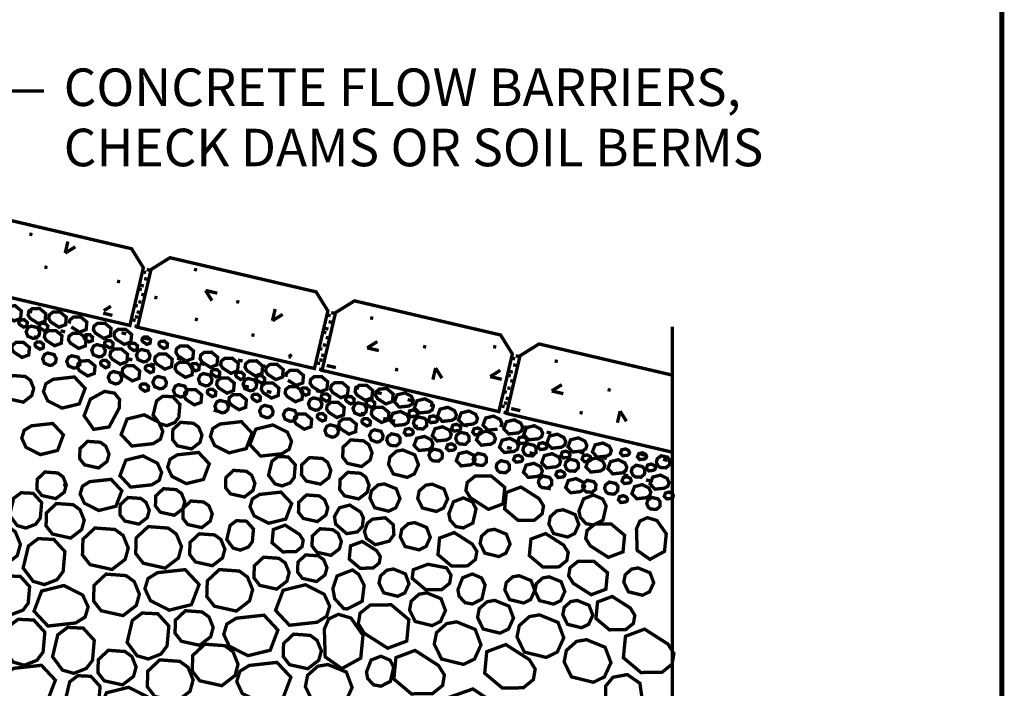
# Model space of a CAD drawing. Extents: x -202 to -100, y -4 to 84.
# Drawn here: x -129 to -100, y 33 to 53 of the extents above; entities that cross this region are included whole.
import ezdxf

# ---------------------------------------------------------------- set-up
doc = ezdxf.new("R2010")
doc.units = 0
doc.header["$MEASUREMENT"] = 0
doc.layers.get('0').update_dxf_attribs({"linetype": 'CONTINUOUS', "lineweight": 9})
doc.styles.get("Standard").update_dxf_attribs({"font": 'ARIAL.TTF', "height": 1.5})

msp = doc.modelspace()

# ---------------------------------------------------------------- linework, layer by layer
at = {"color": 3, "linetype": 'Continuous', "const_width": 0.15}
msp.add_lwpolyline([(-201.784, 84.166), (-201.784, 5.434), (-99.786, 5.434), (-99.786, 84.166)], close=True, dxfattribs=at)
at = {"color": 3, "linetype": 'Continuous', "const_width": 0.1}
for points in [[(-128.531, 50.703), (-130.935, 50.703), (-136.024, 33.946), (-135.339, 35.304)], [(-109.67, 43.635), (-109.67, 32.402), (-111.17, 31.652), (-108.17, 31.652), (-109.67, 30.902), (-109.67, 21.705)]]:
    msp.add_lwpolyline(points, dxfattribs=at)
at = {"color": 4, "linetype": 'Continuous', "const_width": 0.1}
for points in [[(-131.261, 44.912), (-125.955, 43.672), (-125.55, 45.403), (-125.904, 45.972), (-130.288, 46.996), (-130.857, 46.642)], [(-125.724, 43.618), (-120.417, 42.379), (-120.013, 44.109), (-120.367, 44.679), (-124.751, 45.703), (-125.32, 45.349)], [(-120.187, 42.325), (-114.88, 41.086), (-114.476, 42.816), (-114.829, 43.385), (-119.213, 44.409), (-119.782, 44.056)]]:
    msp.add_lwpolyline(points, close=True, dxfattribs=at)
at = {"const_width": 0.1}
for points in [[(-128.879, 46.392), (-128.971, 46.414)], [(-128.428, 45.405), (-128.52, 45.427)], [(-125.467, 45.256), (-125.559, 45.278)], [(-125.357, 45.328), (-125.45, 45.35)], [(-123.937, 45.334), (-124.03, 45.356)], [(-126.248, 44.978), (-126.34, 45)], [(-125.535, 44.855), (-125.627, 44.876)], [(-125.436, 45.058), (-125.528, 45.08)], [(-125.597, 44.745), (-125.689, 44.767)], [(-125.521, 44.583), (-125.613, 44.605)], [(-125.608, 44.367), (-125.7, 44.388)], [(-125.129, 44.497), (-125.221, 44.518)], [(-122.671, 44.37), (-122.763, 44.391)], [(-128.885, 44.077), (-129.025, 44.11)], [(-125.717, 44.253), (-125.809, 44.274)], [(-125.659, 44.059), (-125.751, 44.081)], [(-119.93, 43.963), (-120.022, 43.984)], [(-119.82, 44.035), (-119.912, 44.057)], [(-125.782, 43.82), (-125.874, 43.841)], [(-125.713, 43.917), (-125.805, 43.939)], [(-123.914, 43.841), (-124.006, 43.863)], [(-119.898, 43.765), (-119.991, 43.786)], [(-118.651, 43.881), (-118.743, 43.902)], [(-127.896, 43.478), (-128.036, 43.51)], [(-126.066, 43.419), (-126.206, 43.452)], [(-125.722, 43.636), (-125.814, 43.657)], [(-122.215, 43.371), (-122.307, 43.393)], [(-120.059, 43.452), (-120.151, 43.473)], [(-119.998, 43.561), (-120.09, 43.583)], [(-128.699, 43.297), (-128.839, 43.329)], [(-127.219, 43.32), (-127.359, 43.352)], [(-125.389, 43.261), (-125.529, 43.294)], [(-120.07, 43.073), (-120.163, 43.095)], [(-119.984, 43.29), (-120.076, 43.312)], [(-120.179, 42.96), (-120.272, 42.981)], [(-117.063, 43.021), (-117.155, 43.042)], [(-114.959, 43.019), (-115.051, 43.04)], [(-125.88, 42.638), (-126.02, 42.671)], [(-125.203, 42.48), (-125.343, 42.513)], [(-124.4, 42.661), (-124.54, 42.694)], [(-123.723, 42.503), (-123.863, 42.536)], [(-122.571, 42.603), (-122.71, 42.635)], [(-120.244, 42.527), (-120.337, 42.548)], [(-120.175, 42.624), (-120.268, 42.645)], [(-120.121, 42.766), (-120.214, 42.787)], [(-114.392, 42.669), (-114.484, 42.691)], [(-114.283, 42.742), (-114.375, 42.763)], [(-113.113, 42.587), (-113.206, 42.609)], [(-121.894, 42.444), (-122.033, 42.477)], [(-120.184, 42.342), (-120.277, 42.364)], [(-117.904, 42.335), (-117.996, 42.357)], [(-114.46, 42.268), (-114.552, 42.289)], [(-114.361, 42.471), (-114.453, 42.493)], [(-114.522, 42.159), (-114.614, 42.18)], [(-114.446, 41.997), (-114.538, 42.018)], [(-122.384, 41.822), (-122.524, 41.854)], [(-121.707, 41.664), (-121.847, 41.696)], [(-120.904, 41.845), (-121.044, 41.877)], [(-120.227, 41.687), (-120.367, 41.719)], [(-119.075, 41.786), (-119.215, 41.819)], [(-118.398, 41.628), (-118.538, 41.661)], [(-114.642, 41.666), (-114.734, 41.688)], [(-114.533, 41.78), (-114.625, 41.801)], [(-111.525, 41.728), (-111.618, 41.749)], [(-117.62, 41.446), (-117.481, 41.414)], [(-114.638, 41.33), (-114.73, 41.352)], [(-114.584, 41.472), (-114.676, 41.494)], [(-123.438, 41.13), (-123.333, 41.105)], [(-118.888, 41.005), (-119.028, 41.038)], [(-116.944, 41.288), (-116.804, 41.256)], [(-114.707, 41.233), (-114.799, 41.255)], [(-114.647, 41.049), (-114.739, 41.071)], [(-112.367, 41.042), (-112.459, 41.064)], [(-118.212, 40.847), (-118.351, 40.88)], [(-118.133, 40.829), (-117.993, 40.796)], [(-117.456, 40.671), (-117.317, 40.638)], [(-115.954, 40.689), (-115.814, 40.656)], [(-115.277, 40.53), (-115.137, 40.498)], [(-114.125, 40.63), (-113.985, 40.597)], [(-113.448, 40.472), (-113.308, 40.439)], [(-114.637, 40.012), (-114.498, 39.98)], [(-113.961, 39.854), (-113.821, 39.822)], [(-112.458, 39.872), (-112.318, 39.839)], [(-111.781, 39.714), (-111.642, 39.681)], [(-110.629, 39.813), (-110.489, 39.781)], [(-109.952, 39.655), (-109.812, 39.623)], [(-111.142, 39.196), (-111.002, 39.163)], [(-110.465, 39.038), (-110.325, 39.005)], [(-127.955, 38.9), (-127.839, 38.873)], [(-113.322, 38.767), (-113.427, 38.792)]]:
    msp.add_lwpolyline(points, dxfattribs=at)
at = {"color": 1, "linetype": 'Continuous', "const_width": 0.1}
for points in [[(-127.897, 45.841), (-127.815, 46.19)], [(-127.592, 46.03), (-127.897, 45.841)], [(-123.492, 44.414), (-123.683, 44.721)], [(-123.683, 44.721), (-123.331, 44.639)], [(-126.479, 43.973), (-126.755, 44.038)], [(-126.737, 44.114), (-126.524, 44.247)], [(-121.677, 43.812), (-121.594, 44.165)], [(-121.369, 44.003), (-121.677, 43.812)], [(-118.528, 43.188), (-118.833, 42.999)], [(-118.833, 42.999), (-118.484, 42.918)], [(-121.189, 42.737), (-121.094, 42.796)], [(-121.112, 42.72), (-121.189, 42.737)], [(-119.773, 42.407), (-120.049, 42.471)], [(-116.779, 42.395), (-116.861, 42.046)], [(-116.59, 42.09), (-116.779, 42.395)], [(-114.837, 42.326), (-115.141, 42.137)], [(-115.141, 42.137), (-114.792, 42.056)], [(-112.991, 41.895), (-113.295, 41.706)], [(-113.295, 41.706), (-112.946, 41.625)], [(-114.236, 41.114), (-114.512, 41.178)], [(-111.242, 41.101), (-111.323, 40.752)], [(-111.053, 40.797), (-111.242, 41.101)]]:
    msp.add_lwpolyline(points, dxfattribs=at)
at = {"color": 6, "linetype": 'Continuous', "const_width": 0.1}
for points in [[(-129.233, 43.88), (-129.212, 44.105), (-129.395, 44.26), (-129.615, 44.258), (-129.722, 44.172), (-129.74, 44.062), (-129.678, 43.963), (-129.433, 43.806)], [(-129.008, 43.982), (-128.946, 43.883), (-128.7, 43.726), (-128.501, 43.801), (-128.479, 44.026), (-128.663, 44.18), (-128.882, 44.178), (-128.989, 44.092)], [(-128.329, 43.776), (-128.084, 43.619), (-127.884, 43.694), (-127.863, 43.918), (-128.046, 44.073), (-128.266, 44.071), (-128.373, 43.985), (-128.391, 43.875)], [(-129.289, 43.744), (-129.259, 43.696), (-129.14, 43.62), (-129.044, 43.656), (-129.033, 43.765), (-129.122, 43.84), (-129.229, 43.839), (-129.28, 43.797)], [(-128.417, 43.658), (-128.506, 43.733), (-128.612, 43.732), (-128.664, 43.69), (-128.673, 43.637), (-128.643, 43.589), (-128.524, 43.513), (-128.428, 43.549)], [(-126.542, 43.358), (-126.52, 43.583), (-126.704, 43.738), (-126.924, 43.736), (-127.031, 43.65), (-127.049, 43.54), (-126.987, 43.441), (-126.742, 43.284)], [(-128.915, 43.652), (-128.725, 43.606), (-128.661, 43.475), (-128.68, 43.375), (-128.769, 43.296), (-128.856, 43.281), (-129.018, 43.347), (-129.069, 43.482), (-129.012, 43.606)], [(-128.214, 43.063), (-128.014, 43.138), (-127.992, 43.363), (-128.176, 43.517), (-128.396, 43.515), (-128.503, 43.429), (-128.521, 43.319), (-128.459, 43.22)], [(-127.453, 43.437), (-127.672, 43.434), (-127.779, 43.348), (-127.798, 43.238), (-127.736, 43.139), (-127.49, 42.982), (-127.291, 43.057), (-127.269, 43.282)], [(-127.164, 43.397), (-127.27, 43.396), (-127.322, 43.355), (-127.331, 43.302), (-127.301, 43.254), (-127.182, 43.178), (-127.085, 43.214), (-127.075, 43.323)], [(-125.925, 43.178), (-125.903, 43.402), (-126.087, 43.557), (-126.307, 43.555), (-126.413, 43.469), (-126.432, 43.359), (-126.37, 43.26), (-126.124, 43.103)], [(-129.372, 43.164), (-129.479, 43.078), (-129.497, 42.968), (-129.435, 42.869), (-129.19, 42.712), (-128.99, 42.787), (-128.968, 43.011), (-129.152, 43.166)], [(-128.636, 43.177), (-128.742, 43.176), (-128.794, 43.134), (-128.803, 43.081), (-128.773, 43.033), (-128.654, 42.957), (-128.557, 42.993), (-128.547, 43.102)], [(-126.711, 42.82), (-126.8, 42.742), (-126.888, 42.727), (-127.049, 42.792), (-127.1, 42.927), (-127.043, 43.051), (-126.947, 43.098), (-126.756, 43.051), (-126.692, 42.92)], [(-126.653, 43.216), (-126.704, 43.174), (-126.713, 43.121), (-126.683, 43.073), (-126.565, 42.997), (-126.468, 43.033), (-126.458, 43.142), (-126.546, 43.217)], [(-125.832, 42.917), (-125.735, 42.953), (-125.725, 43.062), (-125.814, 43.137), (-125.92, 43.136), (-125.972, 43.094), (-125.981, 43.041), (-125.951, 42.993)], [(-125.347, 43.14), (-125.336, 43.249), (-125.425, 43.324), (-125.532, 43.322), (-125.583, 43.281), (-125.592, 43.228), (-125.562, 43.18), (-125.443, 43.104)], [(-125.052, 43.056), (-124.934, 42.98), (-124.837, 43.016), (-124.826, 43.125), (-124.915, 43.2), (-125.022, 43.199), (-125.073, 43.157), (-125.082, 43.104)], [(-128.185, 42.567), (-128.274, 42.488), (-128.361, 42.473), (-128.523, 42.539), (-128.573, 42.673), (-128.517, 42.797), (-128.42, 42.844), (-128.23, 42.797), (-128.165, 42.667)], [(-126.552, 42.764), (-126.49, 42.665), (-126.245, 42.508), (-126.045, 42.583), (-126.023, 42.808), (-126.207, 42.963), (-126.427, 42.96), (-126.534, 42.874)], [(-125.416, 42.903), (-125.352, 42.772), (-125.372, 42.672), (-125.46, 42.594), (-125.548, 42.579), (-125.71, 42.644), (-125.76, 42.779), (-125.704, 42.903), (-125.607, 42.95)], [(-124.905, 42.36), (-124.705, 42.435), (-124.684, 42.66), (-124.868, 42.814), (-125.087, 42.812), (-125.194, 42.726), (-125.213, 42.616), (-125.151, 42.517)], [(-124.511, 42.761), (-124.266, 42.604), (-124.066, 42.679), (-124.044, 42.904), (-124.228, 43.058), (-124.448, 43.056), (-124.555, 42.97), (-124.573, 42.86)], [(-123.786, 42.573), (-123.54, 42.416), (-123.34, 42.491), (-123.319, 42.716), (-123.503, 42.87), (-123.722, 42.868), (-123.829, 42.782), (-123.847, 42.672)], [(-127.462, 42.486), (-127.55, 42.407), (-127.638, 42.392), (-127.799, 42.458), (-127.85, 42.593), (-127.793, 42.717), (-127.697, 42.763), (-127.506, 42.717), (-127.442, 42.586)], [(-127.51, 42.523), (-127.528, 42.413), (-127.467, 42.314), (-127.221, 42.157), (-127.021, 42.232), (-127, 42.457), (-127.184, 42.611), (-127.403, 42.609)], [(-126.804, 42.478), (-126.685, 42.402), (-126.589, 42.439), (-126.578, 42.547), (-126.667, 42.622), (-126.773, 42.621), (-126.825, 42.58), (-126.834, 42.526)], [(-124.089, 42.19), (-124.067, 42.414), (-124.251, 42.569), (-124.471, 42.567), (-124.577, 42.481), (-124.596, 42.371), (-124.534, 42.272), (-124.288, 42.115)], [(-124.129, 42.434), (-124.099, 42.386), (-123.98, 42.31), (-123.884, 42.346), (-123.873, 42.455), (-123.962, 42.53), (-124.068, 42.529), (-124.12, 42.487)], [(-122.723, 42.31), (-122.701, 42.535), (-122.885, 42.69), (-123.105, 42.687), (-123.212, 42.601), (-123.23, 42.491), (-123.168, 42.392), (-122.923, 42.235)], [(-122.19, 42.156), (-121.99, 42.231), (-121.969, 42.455), (-122.152, 42.61), (-122.372, 42.608), (-122.479, 42.522), (-122.497, 42.412), (-122.435, 42.313)], [(-121.819, 42.205), (-121.574, 42.048), (-121.374, 42.123), (-121.352, 42.348), (-121.536, 42.503), (-121.756, 42.5), (-121.863, 42.415), (-121.881, 42.304)], [(-126.548, 42.243), (-126.451, 42.29), (-126.261, 42.243), (-126.197, 42.112), (-126.216, 42.012), (-126.305, 41.933), (-126.392, 41.918), (-126.554, 41.984), (-126.605, 42.119)], [(-126.064, 42.461), (-126.17, 42.375), (-126.189, 42.265), (-126.127, 42.166), (-125.881, 42.009), (-125.682, 42.084), (-125.66, 42.309), (-125.844, 42.463)], [(-125.485, 42.431), (-125.494, 42.378), (-125.464, 42.33), (-125.345, 42.254), (-125.249, 42.291), (-125.238, 42.399), (-125.327, 42.474), (-125.434, 42.473)], [(-123.842, 42.183), (-123.745, 42.23), (-123.554, 42.183), (-123.49, 42.053), (-123.51, 41.953), (-123.598, 41.874), (-123.686, 41.859), (-123.848, 41.925), (-123.898, 42.059)], [(-123.345, 42.349), (-123.451, 42.348), (-123.503, 42.307), (-123.512, 42.253), (-123.482, 42.205), (-123.363, 42.129), (-123.266, 42.166), (-123.256, 42.274)], [(-122.63, 42.05), (-122.534, 42.086), (-122.523, 42.195), (-122.612, 42.27), (-122.718, 42.269), (-122.77, 42.227), (-122.779, 42.174), (-122.749, 42.126)], [(-129.097, 42.141), (-129.481, 42.169), (-129.712, 41.953), (-129.721, 41.652), (-129.576, 41.465), (-129.153, 41.371), (-128.899, 41.567), (-128.84, 41.784), (-128.939, 42.026)], [(-128.421, 41.411), (-128.548, 41.685), (-128.477, 41.921), (-128.258, 42.056), (-127.619, 42.126), (-127.297, 41.783), (-127.474, 41.318), (-127.989, 41.192)], [(-125.404, 41.733), (-125.394, 41.842), (-125.482, 41.917), (-125.589, 41.916), (-125.64, 41.874), (-125.649, 41.821), (-125.619, 41.773), (-125.501, 41.697)], [(-125.208, 42.095), (-125.112, 42.141), (-124.921, 42.094), (-124.857, 41.964), (-124.877, 41.864), (-124.965, 41.785), (-125.053, 41.77), (-125.214, 41.836), (-125.265, 41.97)], [(-123.043, 41.641), (-122.843, 41.716), (-122.822, 41.94), (-123.006, 42.095), (-123.225, 42.093), (-123.332, 42.007), (-123.351, 41.897), (-123.289, 41.798)], [(-122.508, 41.777), (-122.558, 41.911), (-122.502, 42.035), (-122.405, 42.082), (-122.214, 42.035), (-122.15, 41.905), (-122.17, 41.805), (-122.259, 41.726), (-122.346, 41.711)], [(-122.102, 42.161), (-122.154, 42.12), (-122.163, 42.066), (-122.133, 42.018), (-122.014, 41.943), (-121.917, 41.979), (-121.907, 42.087), (-121.996, 42.162)], [(-121.949, 41.65), (-121.703, 41.493), (-121.504, 41.568), (-121.482, 41.792), (-121.666, 41.947), (-121.886, 41.945), (-121.992, 41.859), (-122.011, 41.749)], [(-120.547, 41.941), (-120.485, 41.842), (-120.24, 41.685), (-120.04, 41.76), (-120.018, 41.985), (-120.202, 42.139), (-120.422, 42.137), (-120.529, 42.051)], [(-119.423, 41.579), (-119.401, 41.804), (-119.585, 41.959), (-119.805, 41.956), (-119.911, 41.87), (-119.93, 41.76), (-119.868, 41.661), (-119.622, 41.504)], [(-126.263, 41.451), (-126.275, 41.193), (-126.578, 40.627), (-127.042, 40.555), (-127.327, 40.964), (-127.14, 41.46), (-126.715, 41.693), (-126.417, 41.642)], [(-124.495, 41.896), (-124.304, 41.849), (-124.24, 41.719), (-124.26, 41.619), (-124.348, 41.54), (-124.436, 41.525), (-124.598, 41.591), (-124.648, 41.725), (-124.592, 41.849)], [(-124.308, 41.656), (-124.327, 41.546), (-124.265, 41.447), (-124.019, 41.29), (-123.82, 41.365), (-123.798, 41.589), (-123.982, 41.744), (-124.202, 41.742)], [(-123.602, 41.611), (-123.483, 41.535), (-123.387, 41.571), (-123.376, 41.68), (-123.465, 41.755), (-123.572, 41.754), (-123.623, 41.712), (-123.632, 41.659)], [(-121.17, 41.836), (-121.277, 41.75), (-121.296, 41.64), (-121.234, 41.541), (-120.988, 41.384), (-120.788, 41.459), (-120.767, 41.683), (-120.951, 41.838)], [(-120.583, 41.616), (-120.573, 41.724), (-120.662, 41.799), (-120.768, 41.798), (-120.82, 41.756), (-120.829, 41.703), (-120.799, 41.655), (-120.68, 41.579)], [(-120.202, 41.576), (-120.211, 41.522), (-120.181, 41.474), (-120.062, 41.398), (-119.966, 41.435), (-119.955, 41.543), (-120.044, 41.618), (-120.151, 41.617)], [(-118.668, 41.724), (-118.852, 41.879), (-119.072, 41.877), (-119.178, 41.791), (-119.197, 41.681), (-119.135, 41.582), (-118.89, 41.425), (-118.69, 41.5)], [(-118.581, 41.573), (-118.519, 41.474), (-118.273, 41.317), (-118.074, 41.392), (-118.052, 41.617), (-118.236, 41.772), (-118.456, 41.769), (-118.562, 41.684)], [(-117.481, 41.316), (-117.58, 41.255), (-117.87, 41.223), (-118.015, 41.379), (-117.935, 41.59), (-117.702, 41.647), (-117.506, 41.548), (-117.448, 41.423)], [(-124.848, 40.665), (-124.605, 40.76), (-124.487, 40.916), (-124.453, 41.3), (-124.666, 41.534), (-124.966, 41.549), (-125.155, 41.406), (-125.256, 40.985), (-125.064, 40.728)], [(-123.103, 41.066), (-123.191, 41.051), (-123.352, 41.117), (-123.403, 41.251), (-123.346, 41.375), (-123.25, 41.422), (-123.059, 41.375), (-122.995, 41.245), (-123.015, 41.145)], [(-122.987, 41.398), (-122.925, 41.299), (-122.68, 41.142), (-122.48, 41.216), (-122.458, 41.441), (-122.642, 41.596), (-122.862, 41.594), (-122.968, 41.508)], [(-122.037, 41.532), (-122.126, 41.607), (-122.232, 41.606), (-122.283, 41.564), (-122.292, 41.511), (-122.262, 41.463), (-122.144, 41.387), (-122.047, 41.423)], [(-120.254, 41.452), (-120.19, 41.322), (-120.209, 41.222), (-120.298, 41.143), (-120.386, 41.128), (-120.547, 41.194), (-120.598, 41.328), (-120.541, 41.452), (-120.445, 41.499)], [(-120.05, 41.166), (-119.988, 41.067), (-119.743, 40.91), (-119.543, 40.985), (-119.521, 41.21), (-119.705, 41.364), (-119.925, 41.362), (-120.032, 41.276)], [(-119.47, 41.496), (-119.479, 41.443), (-119.449, 41.395), (-119.33, 41.319), (-119.233, 41.355), (-119.223, 41.464), (-119.312, 41.539), (-119.418, 41.538)], [(-118.85, 41.174), (-118.87, 41.074), (-118.958, 40.995), (-119.046, 40.98), (-119.208, 41.046), (-119.258, 41.18), (-119.202, 41.304), (-119.105, 41.351), (-118.914, 41.304)], [(-118.695, 41.431), (-118.802, 41.43), (-118.853, 41.389), (-118.862, 41.335), (-118.832, 41.287), (-118.714, 41.212), (-118.617, 41.248), (-118.606, 41.356)], [(-117.335, 41.413), (-117.102, 41.47), (-116.906, 41.371), (-116.848, 41.247), (-116.881, 41.14), (-116.98, 41.078), (-117.27, 41.046), (-117.415, 41.202)], [(-122.007, 41.227), (-121.91, 41.274), (-121.719, 41.227), (-121.655, 41.097), (-121.675, 40.997), (-121.763, 40.918), (-121.851, 40.903), (-122.013, 40.969), (-122.063, 41.103)], [(-121.195, 41.165), (-121.004, 41.118), (-120.94, 40.988), (-120.959, 40.888), (-121.048, 40.809), (-121.136, 40.794), (-121.297, 40.86), (-121.348, 40.994), (-121.291, 41.118)], [(-118.649, 40.919), (-118.403, 40.762), (-118.203, 40.837), (-118.182, 41.061), (-118.366, 41.216), (-118.585, 41.214), (-118.692, 41.128), (-118.71, 41.018)], [(-117.71, 40.699), (-117.999, 40.668), (-118.145, 40.823), (-118.065, 41.034), (-117.832, 41.091), (-117.636, 40.992), (-117.578, 40.868), (-117.61, 40.761)], [(-117.441, 41.138), (-117.346, 41.09), (-117.318, 41.03), (-117.334, 40.978), (-117.382, 40.949), (-117.522, 40.933), (-117.592, 41.008), (-117.554, 41.111)], [(-116.723, 40.949), (-116.643, 41.16), (-116.41, 41.217), (-116.214, 41.118), (-116.156, 40.993), (-116.188, 40.887), (-116.288, 40.825), (-116.577, 40.793)], [(-115.555, 40.775), (-115.654, 40.714), (-115.944, 40.682), (-116.09, 40.837), (-116.01, 41.048), (-115.776, 41.106), (-115.58, 41.006), (-115.523, 40.882)], [(-129.072, 40.016), (-129.199, 40.29), (-129.128, 40.526), (-128.909, 40.661), (-128.27, 40.732), (-127.949, 40.389), (-128.125, 39.923), (-128.64, 39.797)], [(-125.525, 40.99), (-125.093, 40.771), (-124.966, 40.497), (-125.037, 40.262), (-125.256, 40.126), (-125.895, 40.056), (-126.216, 40.399), (-126.04, 40.864)], [(-124.049, 40.737), (-124.433, 40.765), (-124.664, 40.549), (-124.674, 40.248), (-124.528, 40.061), (-124.105, 39.968), (-123.851, 40.163), (-123.792, 40.38), (-123.891, 40.622)], [(-123.41, 40.07), (-123.537, 40.344), (-123.466, 40.58), (-123.247, 40.715), (-122.608, 40.786), (-122.287, 40.443), (-122.463, 39.977), (-122.978, 39.851)], [(-120.498, 40.858), (-120.681, 41.013), (-120.901, 41.011), (-121.008, 40.925), (-121.026, 40.815), (-120.964, 40.716), (-120.719, 40.559), (-120.519, 40.634)], [(-120.183, 40.804), (-120.086, 40.84), (-120.076, 40.949), (-120.165, 41.024), (-120.271, 41.023), (-120.323, 40.981), (-120.332, 40.928), (-120.302, 40.88)], [(-119.625, 40.568), (-119.379, 40.411), (-119.18, 40.485), (-119.158, 40.71), (-119.342, 40.865), (-119.562, 40.863), (-119.668, 40.777), (-119.687, 40.667)], [(-118.992, 40.78), (-118.962, 40.732), (-118.843, 40.656), (-118.747, 40.692), (-118.736, 40.801), (-118.825, 40.876), (-118.931, 40.875), (-118.983, 40.833)], [(-117.416, 40.839), (-117.443, 40.74), (-117.398, 40.631), (-117.326, 40.579), (-117.152, 40.566), (-117.048, 40.664), (-117.043, 40.8), (-117.109, 40.885), (-117.301, 40.928)], [(-116.718, 40.853), (-116.734, 40.802), (-116.782, 40.772), (-116.922, 40.756), (-116.992, 40.832), (-116.954, 40.934), (-116.841, 40.961), (-116.746, 40.913)], [(-114.297, 40.449), (-114.587, 40.417), (-114.733, 40.572), (-114.653, 40.783), (-114.419, 40.84), (-114.223, 40.741), (-114.166, 40.617), (-114.198, 40.51)], [(-122.353, 40.096), (-122.176, 40.561), (-121.662, 40.687), (-121.229, 40.469), (-121.103, 40.195), (-121.174, 39.959), (-121.393, 39.823), (-122.031, 39.753)], [(-120.052, 40.386), (-120.102, 40.52), (-120.046, 40.644), (-119.949, 40.691), (-119.759, 40.644), (-119.694, 40.514), (-119.714, 40.414), (-119.803, 40.335), (-119.89, 40.32)], [(-118.463, 40.187), (-118.551, 40.172), (-118.712, 40.238), (-118.763, 40.372), (-118.706, 40.496), (-118.61, 40.543), (-118.419, 40.496), (-118.355, 40.366), (-118.374, 40.266)], [(-117.463, 40.423), (-117.511, 40.393), (-117.652, 40.378), (-117.722, 40.453), (-117.683, 40.555), (-117.571, 40.583), (-117.476, 40.535), (-117.448, 40.474)], [(-116.344, 40.3), (-116.443, 40.239), (-116.733, 40.207), (-116.879, 40.362), (-116.798, 40.574), (-116.565, 40.631), (-116.369, 40.531), (-116.311, 40.407)], [(-116.026, 40.6), (-116.041, 40.548), (-116.09, 40.519), (-116.23, 40.503), (-116.3, 40.578), (-116.261, 40.681), (-116.149, 40.708), (-116.054, 40.66)], [(-116.034, 40.467), (-116.15, 40.378), (-116.176, 40.28), (-116.132, 40.17), (-116.06, 40.118), (-115.886, 40.105), (-115.781, 40.203), (-115.777, 40.34), (-115.842, 40.424)], [(-115.667, 40.467), (-115.628, 40.569), (-115.515, 40.597), (-115.42, 40.549), (-115.392, 40.489), (-115.408, 40.437), (-115.456, 40.407), (-115.596, 40.392)], [(-115.043, 40.405), (-114.985, 40.28), (-115.017, 40.174), (-115.117, 40.112), (-115.406, 40.08), (-115.552, 40.236), (-115.472, 40.447), (-115.239, 40.504)], [(-113.987, 40.24), (-114.133, 40.395), (-114.053, 40.606), (-113.819, 40.664), (-113.623, 40.564), (-113.566, 40.44), (-113.598, 40.333), (-113.697, 40.272)], [(-126.64, 39.593), (-126.581, 39.81), (-126.679, 40.052), (-126.838, 40.167), (-127.222, 40.195), (-127.452, 39.978), (-127.462, 39.678), (-127.317, 39.491), (-126.894, 39.397)], [(-118.744, 39.636), (-118.686, 39.853), (-118.784, 40.095), (-118.942, 40.21), (-119.326, 40.238), (-119.557, 40.021), (-119.567, 39.721), (-119.422, 39.534), (-118.999, 39.44)], [(-118.2, 40.126), (-118.128, 40.073), (-117.954, 40.061), (-117.85, 40.159), (-117.845, 40.295), (-117.911, 40.38), (-118.103, 40.422), (-118.218, 40.334), (-118.245, 40.235)], [(-116.99, 39.952), (-117.28, 39.92), (-117.426, 40.076), (-117.346, 40.287), (-117.112, 40.344), (-116.916, 40.245), (-116.859, 40.121), (-116.891, 40.014)], [(-114.427, 39.893), (-114.717, 39.861), (-114.863, 40.016), (-114.782, 40.228), (-114.549, 40.285), (-114.353, 40.185), (-114.296, 40.061), (-114.328, 39.954)], [(-114.063, 40.284), (-114.035, 40.224), (-114.051, 40.172), (-114.099, 40.142), (-114.239, 40.127), (-114.31, 40.202), (-114.271, 40.304), (-114.158, 40.332)], [(-113.639, 39.95), (-113.71, 40.025), (-113.671, 40.127), (-113.558, 40.155), (-113.463, 40.107), (-113.435, 40.047), (-113.451, 39.995), (-113.499, 39.965)], [(-113.441, 40.142), (-113.361, 40.353), (-113.127, 40.41), (-112.931, 40.311), (-112.874, 40.187), (-112.906, 40.08), (-113.005, 40.019), (-113.295, 39.987)], [(-112.371, 39.907), (-112.661, 39.875), (-112.807, 40.031), (-112.727, 40.242), (-112.493, 40.299), (-112.297, 40.2), (-112.24, 40.075), (-112.272, 39.969)], [(-111.638, 39.754), (-111.927, 39.722), (-112.073, 39.878), (-111.993, 40.089), (-111.76, 40.146), (-111.564, 40.047), (-111.506, 39.922), (-111.538, 39.815)], [(-124.261, 38.927), (-124.694, 39.146), (-124.82, 39.42), (-124.75, 39.656), (-124.53, 39.791), (-123.892, 39.861), (-123.57, 39.519), (-123.747, 39.053)], [(-118.192, 39.507), (-118.149, 39.727), (-117.953, 39.901), (-117.76, 39.934), (-117.404, 39.789), (-117.293, 39.492), (-117.417, 39.219), (-117.63, 39.116), (-118.051, 39.219)], [(-116.688, 39.6), (-116.583, 39.698), (-116.578, 39.834), (-116.644, 39.919), (-116.836, 39.962), (-116.951, 39.873), (-116.978, 39.775), (-116.933, 39.665), (-116.862, 39.613)], [(-116.385, 39.917), (-116.455, 39.992), (-116.417, 40.094), (-116.304, 40.122), (-116.209, 40.074), (-116.181, 40.014), (-116.197, 39.962), (-116.245, 39.932)], [(-116.079, 39.826), (-115.845, 39.883), (-115.649, 39.784), (-115.592, 39.66), (-115.624, 39.553), (-115.723, 39.492), (-116.013, 39.46), (-116.159, 39.615)], [(-113.87, 39.759), (-113.765, 39.857), (-113.761, 39.994), (-113.826, 40.078), (-114.018, 40.121), (-114.134, 40.032), (-114.16, 39.934), (-114.116, 39.824), (-114.044, 39.772)], [(-112.866, 39.902), (-112.771, 39.854), (-112.743, 39.794), (-112.759, 39.742), (-112.807, 39.712), (-112.947, 39.697), (-113.017, 39.772), (-112.979, 39.874)], [(-111.022, 39.779), (-111.162, 39.763), (-111.233, 39.839), (-111.194, 39.941), (-111.081, 39.968), (-110.986, 39.92), (-110.958, 39.86), (-110.974, 39.809)], [(-110.721, 39.724), (-110.682, 39.826), (-110.569, 39.854), (-110.474, 39.806), (-110.446, 39.745), (-110.462, 39.694), (-110.51, 39.664), (-110.65, 39.649)], [(-125.073, 39.029), (-125.292, 38.893), (-125.931, 38.823), (-126.252, 39.166), (-126.076, 39.631), (-125.561, 39.758), (-125.129, 39.539), (-125.002, 39.265)], [(-121.385, 38.858), (-121.142, 38.952), (-121.024, 39.109), (-120.99, 39.492), (-121.203, 39.727), (-121.503, 39.741), (-121.692, 39.599), (-121.793, 39.177), (-121.601, 38.92)], [(-119.924, 39.324), (-120.022, 39.566), (-120.18, 39.681), (-120.564, 39.709), (-120.795, 39.493), (-120.805, 39.192), (-120.66, 39.005), (-120.237, 38.912), (-119.982, 39.107)], [(-115.318, 39.792), (-115.51, 39.835), (-115.625, 39.746), (-115.652, 39.648), (-115.607, 39.538), (-115.535, 39.486), (-115.361, 39.473), (-115.256, 39.571), (-115.252, 39.708)], [(-114.563, 39.488), (-114.628, 39.573), (-114.82, 39.616), (-114.936, 39.527), (-114.962, 39.429), (-114.918, 39.319), (-114.846, 39.267), (-114.672, 39.254), (-114.567, 39.352)], [(-114.401, 39.748), (-114.288, 39.776), (-114.193, 39.728), (-114.165, 39.668), (-114.181, 39.616), (-114.229, 39.586), (-114.369, 39.571), (-114.439, 39.646)], [(-113.45, 39.4), (-113.596, 39.556), (-113.516, 39.767), (-113.282, 39.824), (-113.086, 39.725), (-113.029, 39.601), (-113.061, 39.494), (-113.16, 39.432)], [(-112.494, 39.533), (-112.56, 39.618), (-112.752, 39.66), (-112.867, 39.572), (-112.894, 39.473), (-112.849, 39.364), (-112.777, 39.311), (-112.603, 39.299), (-112.498, 39.397)], [(-112.125, 39.63), (-112.173, 39.601), (-112.313, 39.585), (-112.384, 39.661), (-112.345, 39.763), (-112.232, 39.79), (-112.137, 39.742), (-112.11, 39.682)], [(-112.269, 39.429), (-112.189, 39.64), (-111.956, 39.697), (-111.76, 39.598), (-111.702, 39.474), (-111.735, 39.367), (-111.834, 39.306), (-112.124, 39.274)], [(-111.462, 39.22), (-111.608, 39.376), (-111.528, 39.587), (-111.294, 39.644), (-111.098, 39.545), (-111.041, 39.421), (-111.073, 39.314), (-111.172, 39.252)], [(-110.012, 39.762), (-110.127, 39.673), (-110.154, 39.575), (-110.109, 39.465), (-110.037, 39.413), (-109.863, 39.4), (-109.759, 39.499), (-109.754, 39.635), (-109.82, 39.72)], [(-128.119, 39.247), (-128.503, 39.275), (-128.734, 39.058), (-128.744, 38.758), (-128.599, 38.571), (-128.176, 38.477), (-127.921, 38.673), (-127.863, 38.89), (-127.961, 39.132)], [(-122.515, 38.527), (-122.261, 38.723), (-122.202, 38.94), (-122.301, 39.182), (-122.459, 39.297), (-122.843, 39.325), (-123.074, 39.108), (-123.083, 38.808), (-122.938, 38.621)], [(-119.032, 39.238), (-119.416, 39.266), (-119.647, 39.049), (-119.657, 38.749), (-119.512, 38.562), (-119.089, 38.468), (-118.834, 38.664), (-118.776, 38.881), (-118.874, 39.123)], [(-113.608, 39.207), (-113.707, 39.146), (-113.997, 39.114), (-114.143, 39.269), (-114.063, 39.48), (-113.83, 39.537), (-113.633, 39.438), (-113.576, 39.314)], [(-112.962, 39.126), (-113.102, 39.11), (-113.173, 39.186), (-113.134, 39.288), (-113.021, 39.315), (-112.926, 39.267), (-112.898, 39.207), (-112.914, 39.156)], [(-110.764, 39.48), (-110.879, 39.392), (-110.906, 39.293), (-110.861, 39.184), (-110.789, 39.131), (-110.615, 39.119), (-110.51, 39.217), (-110.506, 39.353), (-110.572, 39.438)], [(-110.384, 39.309), (-110.455, 39.385), (-110.416, 39.487), (-110.303, 39.514), (-110.208, 39.466), (-110.181, 39.406), (-110.196, 39.354), (-110.244, 39.325)], [(-127.321, 38.341), (-127.448, 38.615), (-127.377, 38.85), (-127.158, 38.986), (-126.519, 39.056), (-126.197, 38.713), (-126.374, 38.248), (-126.889, 38.122)], [(-114.753, 38.321), (-114.705, 38.816), (-115.111, 39.157), (-115.595, 39.153), (-115.83, 38.963), (-115.871, 38.72), (-115.735, 38.502), (-115.193, 38.156)], [(-113.651, 38.858), (-113.579, 38.806), (-113.405, 38.793), (-113.3, 38.892), (-113.296, 39.028), (-113.362, 39.113), (-113.554, 39.155), (-113.669, 39.066), (-113.695, 38.968)], [(-112.309, 38.853), (-112.341, 38.746), (-112.441, 38.685), (-112.73, 38.653), (-112.876, 38.809), (-112.796, 39.02), (-112.563, 39.077), (-112.367, 38.978)], [(-112.035, 38.986), (-112.227, 39.028), (-112.342, 38.94), (-112.369, 38.841), (-112.324, 38.732), (-112.253, 38.679), (-112.078, 38.667), (-111.974, 38.765), (-111.969, 38.901)], [(-111.308, 38.848), (-111.374, 38.933), (-111.566, 38.975), (-111.681, 38.886), (-111.707, 38.788), (-111.663, 38.678), (-111.591, 38.626), (-111.417, 38.613), (-111.312, 38.712)], [(-110.91, 39.027), (-110.926, 38.976), (-110.974, 38.946), (-111.114, 38.93), (-111.185, 39.006), (-111.146, 39.108), (-111.033, 39.135), (-110.938, 39.087)], [(-109.806, 38.853), (-109.906, 38.792), (-110.195, 38.76), (-110.341, 38.915), (-110.261, 39.126), (-110.028, 39.184), (-109.832, 39.084), (-109.774, 38.96)], [(-124.365, 38.173), (-124.307, 38.39), (-124.405, 38.632), (-124.563, 38.747), (-124.947, 38.775), (-125.178, 38.559), (-125.188, 38.258), (-125.043, 38.071), (-124.62, 37.978)], [(-121.42, 38.673), (-121.098, 38.331), (-121.275, 37.865), (-121.79, 37.739), (-122.222, 37.958), (-122.349, 38.232), (-122.278, 38.468), (-122.059, 38.603)], [(-118.317, 38.919), (-117.96, 38.774), (-117.849, 38.477), (-117.973, 38.204), (-118.187, 38.101), (-118.607, 38.204), (-118.749, 38.492), (-118.705, 38.712), (-118.51, 38.886)], [(-117.273, 38.705), (-117.078, 38.878), (-116.885, 38.911), (-116.528, 38.766), (-116.417, 38.47), (-116.541, 38.197), (-116.754, 38.093), (-117.175, 38.197), (-117.316, 38.484)], [(-113.817, 37.83), (-113.582, 38.019), (-113.541, 38.262), (-113.677, 38.48), (-114.219, 38.826), (-114.659, 38.661), (-114.707, 38.166), (-114.301, 37.825)], [(-110.379, 38.798), (-110.321, 38.673), (-110.353, 38.566), (-110.453, 38.505), (-110.742, 38.473), (-110.888, 38.629), (-110.808, 38.84), (-110.575, 38.897)], [(-109.707, 38.485), (-109.847, 38.47), (-109.918, 38.545), (-109.879, 38.647), (-109.766, 38.675), (-109.672, 38.627), (-109.644, 38.567), (-109.659, 38.515)], [(-129.076, 37.595), (-128.784, 37.708), (-128.643, 37.896), (-128.602, 38.356), (-128.857, 38.637), (-129.217, 38.654), (-129.444, 38.484), (-129.565, 37.978), (-129.335, 37.669)], [(-125.431, 37.909), (-125.372, 38.126), (-125.471, 38.367), (-125.629, 38.483), (-126.013, 38.511), (-126.244, 38.294), (-126.254, 37.994), (-126.108, 37.807), (-125.685, 37.713)], [(-123.797, 37.607), (-123.543, 37.803), (-123.484, 38.02), (-123.582, 38.262), (-123.741, 38.377), (-124.125, 38.405), (-124.356, 38.188), (-124.365, 37.888), (-124.22, 37.701)], [(-120.75, 37.883), (-120.327, 37.789), (-120.072, 37.985), (-120.014, 38.202), (-120.112, 38.444), (-120.27, 38.559), (-120.655, 38.587), (-120.885, 38.37), (-120.895, 38.07)], [(-116.169, 37.639), (-116.345, 37.832), (-116.382, 38.024), (-116.242, 38.383), (-115.948, 38.499), (-115.672, 38.379), (-115.566, 38.168), (-115.662, 37.745), (-115.948, 37.599)], [(-112.264, 37.726), (-112.44, 37.919), (-112.476, 38.111), (-112.337, 38.47), (-112.043, 38.586), (-111.767, 38.466), (-111.66, 38.254), (-111.757, 37.832), (-112.043, 37.686)], [(-111.293, 38.437), (-111.254, 38.539), (-111.141, 38.567), (-111.046, 38.519), (-111.018, 38.459), (-111.034, 38.407), (-111.082, 38.377), (-111.222, 38.362)], [(-110.041, 38.387), (-110.107, 38.472), (-110.299, 38.514), (-110.414, 38.426), (-110.441, 38.327), (-110.396, 38.218), (-110.324, 38.166), (-110.15, 38.153), (-110.045, 38.251)], [(-127.401, 37.549), (-127.325, 37.831), (-127.453, 38.145), (-127.659, 38.295), (-128.158, 38.331), (-128.458, 38.05), (-128.47, 37.659), (-128.281, 37.416), (-127.732, 37.294)], [(-118.976, 37.641), (-118.948, 37.901), (-119.033, 38.077), (-119.358, 38.284), (-119.664, 38.203), (-119.815, 37.943), (-119.776, 37.71), (-119.448, 37.427), (-119.131, 37.478)], [(-112.948, 38.144), (-112.592, 37.999), (-112.481, 37.703), (-112.605, 37.43), (-112.818, 37.326), (-113.239, 37.43), (-113.38, 37.718), (-113.337, 37.938), (-113.141, 38.111)], [(-122.64, 36.933), (-122.396, 37.027), (-122.279, 37.184), (-122.245, 37.567), (-122.457, 37.801), (-122.758, 37.816), (-122.947, 37.674), (-123.047, 37.252), (-122.856, 36.995)], [(-118.916, 37.495), (-118.826, 37.741), (-118.672, 37.861), (-118.289, 37.903), (-118.051, 37.695), (-118.031, 37.395), (-118.169, 37.203), (-118.589, 37.094), (-118.85, 37.281)], [(-110.648, 37.804), (-110.751, 37.568), (-110.73, 36.925), (-110.346, 36.655), (-109.91, 36.896), (-109.857, 37.423), (-110.135, 37.82), (-110.424, 37.907)], [(-130.241, 37.708), (-130.601, 37.37), (-130.616, 36.901), (-130.39, 36.61), (-129.73, 36.463), (-129.333, 36.768), (-129.241, 37.107), (-129.395, 37.484), (-129.642, 37.664)], [(-126.491, 36.352), (-126.095, 36.657), (-126.003, 36.996), (-126.157, 37.373), (-126.404, 37.552), (-127.003, 37.596), (-127.363, 37.259), (-127.378, 36.79), (-127.151, 36.498)], [(-124.806, 37.594), (-125.405, 37.638), (-125.765, 37.3), (-125.78, 36.831), (-125.553, 36.54), (-124.893, 36.393), (-124.497, 36.698), (-124.405, 37.037), (-124.559, 37.414)], [(-120.975, 36.884), (-120.787, 37.036), (-120.754, 37.23), (-120.863, 37.405), (-121.296, 37.682), (-121.649, 37.55), (-121.687, 37.153), (-121.362, 36.881)], [(-119.666, 36.972), (-119.607, 37.189), (-119.705, 37.431), (-119.864, 37.546), (-120.248, 37.574), (-120.478, 37.357), (-120.488, 37.057), (-120.343, 36.87), (-119.92, 36.776)], [(-117.277, 36.94), (-117.697, 37.044), (-117.839, 37.332), (-117.795, 37.552), (-117.6, 37.725), (-117.407, 37.758), (-117.05, 37.614), (-116.939, 37.317), (-117.064, 37.044)], [(-115.303, 36.843), (-115.444, 37.131), (-115.401, 37.351), (-115.205, 37.524), (-115.012, 37.557), (-114.656, 37.412), (-114.544, 37.116), (-114.669, 36.843), (-114.882, 36.739)], [(-111.513, 37.718), (-111.998, 37.713), (-112.233, 37.523), (-112.274, 37.281), (-112.137, 37.062), (-111.596, 36.716), (-111.155, 36.881), (-111.107, 37.377)], [(-128.521, 35.899), (-128.142, 36.046), (-127.958, 36.29), (-127.905, 36.889), (-128.237, 37.254), (-128.705, 37.277), (-129, 37.055), (-129.157, 36.397), (-128.858, 35.996)], [(-123.412, 37.389), (-123.873, 37.422), (-124.15, 37.163), (-124.161, 36.802), (-123.987, 36.578), (-123.479, 36.465), (-123.174, 36.7), (-123.104, 36.96), (-123.222, 37.251)], [(-118.659, 36.394), (-118.471, 36.546), (-118.438, 36.74), (-118.548, 36.915), (-118.981, 37.192), (-119.333, 37.06), (-119.371, 36.663), (-119.047, 36.39)], [(-116.22, 37.459), (-116.66, 37.294), (-116.708, 36.798), (-116.302, 36.457), (-115.818, 36.462), (-115.583, 36.652), (-115.542, 36.894), (-115.678, 37.113)], [(-113.56, 36.427), (-113.075, 36.432), (-112.84, 36.622), (-112.799, 36.865), (-112.936, 37.083), (-113.477, 37.429), (-113.918, 37.264), (-113.966, 36.768)], [(-121.174, 36.259), (-121.292, 36.549), (-121.482, 36.687), (-121.943, 36.721), (-122.22, 36.461), (-122.231, 36.101), (-122.057, 35.876), (-121.549, 35.764), (-121.244, 35.998)], [(-120.098, 36.187), (-120.04, 36.404), (-120.138, 36.646), (-120.296, 36.761), (-120.68, 36.789), (-120.911, 36.572), (-120.921, 36.272), (-120.776, 36.085), (-120.353, 35.991)], [(-112.787, 36.159), (-112.651, 35.941), (-112.11, 35.595), (-111.669, 35.76), (-111.621, 36.255), (-112.027, 36.596), (-112.512, 36.592), (-112.747, 36.402)], [(-125.338, 35.418), (-125.503, 35.774), (-125.411, 36.08), (-125.126, 36.256), (-124.295, 36.348), (-123.877, 35.902), (-124.107, 35.297), (-124.776, 35.133)], [(-122.363, 35.41), (-122.271, 35.748), (-122.425, 36.125), (-122.672, 36.305), (-123.271, 36.349), (-123.631, 36.011), (-123.646, 35.543), (-123.419, 35.251), (-122.759, 35.105)], [(-119.532, 35.176), (-119.807, 35.476), (-119.863, 35.777), (-119.736, 36.157), (-119.276, 36.338), (-119.09, 36.207), (-118.924, 35.877), (-118.984, 35.398), (-119.43, 35.17)], [(-118.477, 35.94), (-118.433, 36.16), (-118.238, 36.333), (-118.045, 36.366), (-117.688, 36.221), (-117.577, 35.925), (-117.702, 35.652), (-117.915, 35.548), (-118.336, 35.652)], [(-117.077, 35.746), (-116.592, 35.751), (-116.357, 35.94), (-116.316, 36.183), (-116.453, 36.402), (-117.01, 36.509), (-117.45, 36.344), (-117.482, 36.087)], [(-111.133, 35.971), (-111.089, 36.192), (-110.894, 36.365), (-110.701, 36.398), (-110.344, 36.253), (-110.233, 35.957), (-110.358, 35.683), (-110.571, 35.58), (-110.992, 35.683)], [(-129.477, 35.012), (-129.16, 35.135), (-129.007, 35.339), (-128.963, 35.837), (-129.239, 36.142), (-129.63, 36.161), (-129.876, 35.976), (-130.006, 35.428), (-129.757, 35.093)], [(-126.818, 35.115), (-126.158, 34.969), (-125.762, 35.274), (-125.67, 35.613), (-125.824, 35.99), (-126.071, 36.169), (-126.67, 36.213), (-127.03, 35.876), (-127.045, 35.407)], [(-115.897, 35.358), (-116.074, 35.55), (-116.11, 35.743), (-115.97, 36.102), (-115.676, 36.218), (-115.4, 36.097), (-115.294, 35.886), (-115.39, 35.464), (-115.676, 35.318)], [(-114.561, 35.45), (-114.702, 35.738), (-114.659, 35.959), (-114.464, 36.132), (-114.271, 36.165), (-113.914, 36.02), (-113.803, 35.724), (-113.927, 35.45), (-114.14, 35.347)], [(-113.801, 35.706), (-113.757, 35.926), (-113.562, 36.099), (-113.369, 36.132), (-113.012, 35.987), (-112.901, 35.691), (-113.025, 35.418), (-113.239, 35.314), (-113.659, 35.418)], [(-127.934, 35.871), (-127.372, 35.586), (-127.207, 35.23), (-127.299, 34.924), (-127.584, 34.748), (-128.414, 34.656), (-128.832, 35.102), (-128.603, 35.707)], [(-120.05, 34.947), (-120.335, 34.771), (-121.165, 34.679), (-121.583, 35.125), (-121.354, 35.73), (-120.685, 35.894), (-120.123, 35.609), (-119.958, 35.253)], [(-117.51, 35.403), (-117.275, 35.611), (-117.044, 35.651), (-116.616, 35.477), (-116.483, 35.121), (-116.632, 34.793), (-116.888, 34.669), (-117.393, 34.793), (-117.562, 35.138)], [(-115.003, 35.425), (-114.575, 35.251), (-114.442, 34.895), (-114.591, 34.567), (-114.847, 34.443), (-115.352, 34.567), (-115.521, 34.913), (-115.469, 35.177), (-115.235, 35.385)], [(-112.962, 34.996), (-112.919, 35.217), (-112.724, 35.39), (-112.531, 35.423), (-112.174, 35.278), (-112.063, 34.982), (-112.187, 34.708), (-112.4, 34.605), (-112.821, 34.708)], [(-111.077, 34.547), (-110.842, 34.736), (-110.801, 34.979), (-110.937, 35.197), (-111.479, 35.543), (-111.919, 35.378), (-111.967, 34.883), (-111.561, 34.542)], [(-123.788, 35.079), (-124.287, 35.115), (-124.587, 34.834), (-124.6, 34.443), (-124.411, 34.2), (-123.861, 34.078), (-123.53, 34.333), (-123.454, 34.615), (-123.582, 34.929)], [(-119.099, 34.724), (-118.921, 34.44), (-118.217, 33.991), (-117.645, 34.205), (-117.583, 34.849), (-118.11, 35.293), (-118.74, 35.286), (-119.046, 35.04)], [(-129.124, 33.48), (-128.744, 33.628), (-128.56, 33.872), (-128.507, 34.47), (-128.839, 34.836), (-129.307, 34.858), (-129.603, 34.636), (-129.759, 33.979), (-129.461, 33.577)], [(-125.402, 33.668), (-125.022, 33.816), (-124.839, 34.06), (-124.785, 34.658), (-125.117, 35.024), (-125.585, 35.046), (-125.881, 34.824), (-126.037, 34.167), (-125.739, 33.765)], [(-122.973, 34.052), (-123.137, 34.408), (-123.045, 34.715), (-122.76, 34.891), (-121.93, 34.982), (-121.512, 34.536), (-121.742, 33.931), (-122.411, 33.767)], [(-119.985, 34.873), (-120.119, 34.566), (-120.093, 33.731), (-119.593, 33.38), (-119.026, 33.693), (-118.958, 34.378), (-119.319, 34.895), (-119.695, 35.008)], [(-113.662, 34.991), (-113.106, 34.765), (-112.933, 34.303), (-113.127, 33.876), (-113.459, 33.715), (-114.116, 33.876), (-114.336, 34.325), (-114.268, 34.669), (-113.963, 34.94)], [(-127.639, 33.237), (-127.26, 33.385), (-127.076, 33.629), (-127.023, 34.227), (-127.355, 34.593), (-127.823, 34.615), (-128.119, 34.393), (-128.275, 33.736), (-127.977, 33.334)], [(-116.82, 34.115), (-116.752, 34.459), (-116.448, 34.729), (-116.147, 34.781), (-115.59, 34.555), (-115.417, 34.093), (-115.611, 33.666), (-115.943, 33.505), (-116.6, 33.666)], [(-109.987, 33.268), (-109.681, 33.514), (-109.628, 33.83), (-109.805, 34.114), (-110.509, 34.564), (-111.081, 34.349), (-111.144, 33.705), (-110.616, 33.262)], [(-120.285, 33.63), (-120.209, 33.912), (-120.337, 34.227), (-120.542, 34.376), (-121.042, 34.413), (-121.342, 34.131), (-121.354, 33.741), (-121.165, 33.498), (-120.615, 33.376)], [(-112.701, 33.131), (-112.922, 33.58), (-112.854, 33.924), (-112.549, 34.195), (-112.248, 34.246), (-111.692, 34.02), (-111.518, 33.558), (-111.713, 33.131), (-112.045, 32.97)], [(-123.196, 32.867), (-122.799, 33.172), (-122.708, 33.511), (-122.861, 33.888), (-123.108, 34.068), (-123.707, 34.111), (-124.068, 33.774), (-124.083, 33.305), (-123.856, 33.013)], [(-114.149, 32.804), (-113.844, 33.051), (-113.791, 33.366), (-113.968, 33.65), (-114.672, 34.1), (-115.244, 33.886), (-115.306, 33.241), (-114.779, 32.798)], [(-126.102, 33.892), (-126.601, 33.929), (-126.902, 33.647), (-126.914, 33.257), (-126.725, 33.014), (-126.175, 32.892), (-125.845, 33.146), (-125.768, 33.428), (-125.896, 33.743)], [(-125.205, 32.543), (-124.545, 32.397), (-124.148, 32.702), (-124.057, 33.04), (-124.21, 33.418), (-124.457, 33.597), (-125.057, 33.641), (-125.417, 33.303), (-125.432, 32.835)], [(-118.642, 32.892), (-118.818, 33.084), (-118.854, 33.277), (-118.715, 33.636), (-118.421, 33.751), (-118.145, 33.631), (-118.038, 33.42), (-118.135, 32.997), (-118.421, 32.852)], [(-116.875, 32.628), (-116.569, 32.874), (-116.516, 33.19), (-116.694, 33.474), (-117.397, 33.924), (-117.97, 33.709), (-118.032, 33.065), (-117.505, 32.622)], [(-129.652, 32.549), (-129.817, 32.905), (-129.725, 33.212), (-129.44, 33.388), (-128.609, 33.479), (-128.191, 33.033), (-128.421, 32.428), (-129.09, 32.264)], [(-122.583, 32.635), (-122.747, 32.991), (-122.655, 33.298), (-122.37, 33.474), (-121.54, 33.566), (-121.122, 33.12), (-121.352, 32.515), (-122.021, 32.351)], [(-120.688, 32.836), (-120.62, 33.18), (-120.315, 33.45), (-120.014, 33.502), (-119.458, 33.275), (-119.285, 32.813), (-119.479, 32.386), (-119.811, 32.225), (-120.467, 32.387)], [(-127.361, 32.019), (-127.045, 32.142), (-126.892, 32.346), (-126.848, 32.844), (-127.124, 33.149), (-127.515, 33.167), (-127.761, 32.982), (-127.891, 32.434), (-127.642, 32.1)], [(-110.997, 31.914), (-110.685, 32.128), (-110.57, 32.387), (-110.648, 32.94), (-111.026, 33.2), (-111.454, 33.121), (-111.674, 32.858), (-111.677, 32.231), (-111.322, 31.931)], [(-125.99, 32.818), (-125.428, 32.533), (-125.263, 32.177), (-125.355, 31.871), (-125.64, 31.695), (-126.47, 31.603), (-126.888, 32.049), (-126.659, 32.654)], [(-116.405, 31.709), (-116.629, 31.996), (-116.61, 32.292), (-116.39, 32.512), (-115.658, 32.77), (-115.186, 32.455), (-115.266, 31.859), (-115.836, 31.57)]]:
    msp.add_lwpolyline(points, close=True, dxfattribs=at)
for points in [[(-127.713, 43.628), (-127.468, 43.471), (-127.268, 43.546), (-127.246, 43.771), (-127.43, 43.926), (-127.65, 43.923), (-127.756, 43.837), (-127.775, 43.727)], [(-121.211, 42.03), (-120.965, 41.873), (-120.766, 41.948), (-120.744, 42.173), (-120.928, 42.327), (-121.148, 42.325), (-121.254, 42.239), (-121.273, 42.129)], [(-114.92, 40.561), (-115.21, 40.529), (-115.356, 40.684), (-115.276, 40.895), (-115.042, 40.953), (-114.846, 40.853), (-114.789, 40.729), (-114.821, 40.622)]]:
    msp.add_lwpolyline(points, dxfattribs=at)
at = {"color": 4, "linetype": 'Continuous', "const_width": 0.1}
msp.add_lwpolyline([(-109.67, 42.18), (-113.676, 43.116), (-114.245, 42.762), (-114.649, 41.032), (-109.67, 39.869)], dxfattribs=at)

# ---------------------------------------------------------------- texts
at = {"color": 3, "linetype": 'Continuous'}
for s, p in [('CONCRETE FLOW BARRIERS,', (-127.94, 50.253)), ('CHECK DAMS OR SOIL BERMS', (-127.94, 48.446))]:
    msp.add_text(s, height=1.12497, dxfattribs=at).set_placement(p)

doc.saveas('drawing.dxf')
